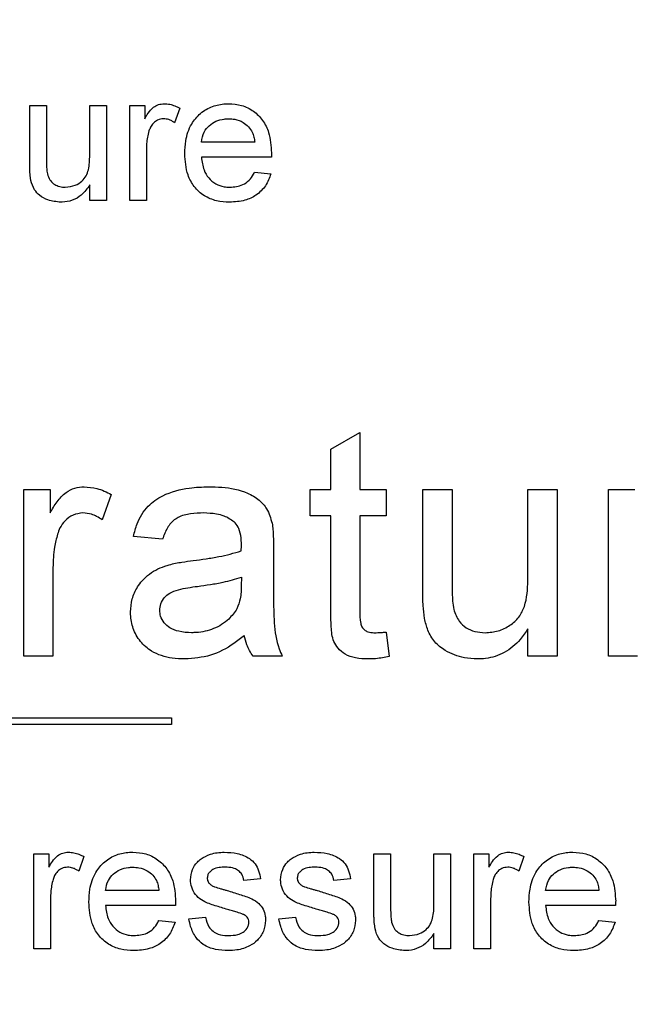
# Model space of a CAD drawing. Extents: x 0.5 to 33.5, y 0.5 to 21.5.
# Drawn here: x 26.1 to 26.1, y 8.4 to 8.4 of the extents above; entities that cross this region are included whole.
import ezdxf

# ---------------------------------------------------------------- set-up
doc = ezdxf.new("R2010")
doc.units = 0
doc.header["$MEASUREMENT"] = 0
doc.layers.get('0').update_dxf_attribs({"linetype": 'CONTINUOUS'})

msp = doc.modelspace()

# ---------------------------------------------------------------- linework, layer by layer
at = {"color": 7, "linetype": 'CONTINUOUS'}
for p, q in [((26.128415, 8.437213), (26.128415, 8.439186)), ((26.128415, 8.439186), (26.128976, 8.439186)), ((26.128976, 8.439186), (26.128976, 8.437446)), ((26.130436, 8.439186), (26.130997, 8.439186)), ((26.130436, 8.437505), (26.130436, 8.439186)), ((26.130997, 8.439186), (26.130997, 8.435986)), ((26.131783, 8.435986), (26.131783, 8.439186)), ((26.131783, 8.439186), (26.132288, 8.439186)), ((26.132288, 8.439186), (26.132288, 8.438739)), ((26.133466, 8.439092), (26.133291, 8.438605)), ((26.132344, 8.437686), (26.132344, 8.435986)), ((26.135992, 8.437951), (26.134196, 8.437951)), ((26.136551, 8.437446), (26.134196, 8.437446)), ((26.135986, 8.43694), (26.136536, 8.436884)), ((26.130436, 8.435986), (26.130436, 8.436509)), ((26.130997, 8.435986), (26.130436, 8.435986)), ((26.132344, 8.435986), (26.131783, 8.435986)), ((26.138549, 8.427625), (26.139531, 8.428184)), ((26.139531, 8.428184), (26.139531, 8.426262)), ((26.138549, 8.426262), (26.138549, 8.427625)), ((26.128216, 8.426262), (26.1291, 8.426262)), ((26.128216, 8.420664), (26.128216, 8.426262)), ((26.1291, 8.426262), (26.1291, 8.425481)), ((26.131162, 8.426098), (26.130855, 8.425246)), ((26.137861, 8.425378), (26.137861, 8.426262)), ((26.137861, 8.426262), (26.138549, 8.426262)), ((26.139531, 8.426262), (26.140415, 8.426262)), ((26.140415, 8.426262), (26.140415, 8.425378)), ((26.141653, 8.426262), (26.142635, 8.426262)), ((26.141653, 8.422811), (26.141653, 8.426262)), ((26.142635, 8.426262), (26.142635, 8.423217)), ((26.145189, 8.426262), (26.146171, 8.426262)), ((26.145189, 8.423322), (26.145189, 8.426262)), ((26.146171, 8.426262), (26.146171, 8.420664)), ((26.147899, 8.426262), (26.148784, 8.426262)), ((26.147899, 8.420664), (26.147899, 8.426262)), ((26.138549, 8.425378), (26.137861, 8.425378)), ((26.138549, 8.422237), (26.138549, 8.425378)), ((26.140415, 8.425378), (26.139531, 8.425378)), ((26.139531, 8.425378), (26.139531, 8.422201)), ((26.132891, 8.424593), (26.131909, 8.424691)), ((26.136624, 8.424293), (26.136624, 8.423095)), ((26.129198, 8.423638), (26.129198, 8.420664)), ((26.135543, 8.423316), (26.135539, 8.42303)), ((26.140415, 8.421474), (26.140513, 8.42065)), ((26.145189, 8.420664), (26.145189, 8.421578)), ((26.129198, 8.420664), (26.128216, 8.420664)), ((26.136918, 8.420664), (26.135936, 8.420664)), ((26.146171, 8.420664), (26.145189, 8.420664)), ((26.148882, 8.420664), (26.147899, 8.420664)), ((26.078462, 8.418584), (26.133186, 8.418584)), ((26.133186, 8.418584), (26.133186, 8.418365)), ((26.133186, 8.418365), (26.078462, 8.418365)), ((26.128555, 8.410813), (26.128555, 8.414013)), ((26.128555, 8.414013), (26.129061, 8.414013)), ((26.129061, 8.414013), (26.129061, 8.413566)), ((26.130239, 8.413919), (26.130064, 8.413432)), ((26.140005, 8.41204), (26.140005, 8.414013)), ((26.140005, 8.414013), (26.140566, 8.414013)), ((26.140566, 8.414013), (26.140566, 8.412273)), ((26.142026, 8.414013), (26.142587, 8.414013)), ((26.142026, 8.412332), (26.142026, 8.414013)), ((26.142587, 8.414013), (26.142587, 8.410813)), ((26.143373, 8.410813), (26.143373, 8.414013)), ((26.143373, 8.414013), (26.143878, 8.414013)), ((26.143878, 8.414013), (26.143878, 8.413566)), ((26.145057, 8.413919), (26.144881, 8.413432)), ((26.136189, 8.413171), (26.135627, 8.413115)), ((26.139219, 8.413171), (26.138658, 8.413115)), ((26.132765, 8.412778), (26.130969, 8.412778)), ((26.147582, 8.412778), (26.145786, 8.412778)), ((26.129117, 8.412513), (26.129117, 8.410813)), ((26.133323, 8.412273), (26.130969, 8.412273)), ((26.143934, 8.412513), (26.143934, 8.410813)), ((26.148141, 8.412273), (26.145786, 8.412273)), ((26.133775, 8.411824), (26.134336, 8.41188)), ((26.136806, 8.411824), (26.137367, 8.41188)), ((26.132759, 8.411768), (26.133309, 8.411711)), ((26.147576, 8.411768), (26.148126, 8.411711)), ((26.142026, 8.410813), (26.142026, 8.411336)), ((26.129117, 8.410813), (26.128555, 8.410813)), ((26.142587, 8.410813), (26.142026, 8.410813)), ((26.143934, 8.410813), (26.143373, 8.410813))]:
    msp.add_line(p, q, dxfattribs=at)
msp.add_arc((27.658878, 6.66951), 1.868262, 309.939134, 180, dxfattribs=at)
for points, knots in [([(26.132288, 8.438739), (26.132326, 8.438802), (26.132409, 8.43894), (26.132554, 8.439118), (26.132749, 8.439224), (26.132878, 8.439236), (26.132941, 8.439242)], [0, 0, 0, 0, 0.252414, 0.558676, 0.78094, 1, 1, 1, 1]), ([(26.132941, 8.439242), (26.133004, 8.439238), (26.133127, 8.43923), (26.133304, 8.439176), (26.133412, 8.43912), (26.133466, 8.439092)], [0, 0, 0, 0, 0.342151, 0.666725, 1, 1, 1, 1]), ([(26.133635, 8.437559), (26.133641, 8.437705), (26.133655, 8.438051), (26.133817, 8.438539), (26.134151, 8.438937), (26.134554, 8.439174), (26.134893, 8.439236), (26.135076, 8.439241), (26.135113, 8.439242)], [0, 0, 0, 0, 0.174078, 0.411594, 0.596546, 0.781701, 0.955751, 1, 1, 1, 1]), ([(26.135113, 8.439242), (26.135261, 8.439232), (26.135558, 8.439212), (26.13596, 8.439009), (26.136278, 8.438691), (26.136516, 8.438208), (26.136539, 8.437822), (26.136553, 8.437589)], [0, 0, 0, 0, 0.178704, 0.359204, 0.534097, 0.718711, 1, 1, 1, 1]), ([(26.132919, 8.438736), (26.132851, 8.438728), (26.132725, 8.438712), (26.132576, 8.438597), (26.132479, 8.438468), (26.132446, 8.438371), (26.132431, 8.438327)], [0, 0, 0, 0, 0.296682, 0.550732, 0.798279, 1, 1, 1, 1]), ([(26.133291, 8.438605), (26.133261, 8.438625), (26.1332, 8.438665), (26.133077, 8.438721), (26.13298, 8.438731), (26.132919, 8.438736)], [0, 0, 0, 0, 0.273815, 0.546533, 1, 1, 1, 1]), ([(26.134196, 8.437951), (26.134217, 8.438069), (26.134253, 8.438277), (26.134448, 8.438514), (26.134683, 8.438667), (26.134915, 8.43873), (26.135062, 8.438735), (26.135111, 8.438736)], [0, 0, 0, 0, 0.2651, 0.467867, 0.669863, 0.889764, 1, 1, 1, 1]), ([(26.135111, 8.438736), (26.135181, 8.438733), (26.135349, 8.438725), (26.135591, 8.43864), (26.135726, 8.438521), (26.135786, 8.438468)], [0, 0, 0, 0, 0.28086, 0.678645, 1, 1, 1, 1]), ([(26.135786, 8.438468), (26.135832, 8.438409), (26.135912, 8.438305), (26.135969, 8.438122), (26.135984, 8.438008), (26.135992, 8.437951)], [0, 0, 0, 0, 0.391375, 0.691001, 1, 1, 1, 1]), ([(26.132431, 8.438327), (26.132413, 8.438256), (26.132377, 8.438116), (26.132349, 8.437901), (26.132345, 8.437758), (26.132344, 8.437686)], [0, 0, 0, 0, 0.337557, 0.667355, 1, 1, 1, 1]), ([(26.128976, 8.437446), (26.128977, 8.437373), (26.128978, 8.437243), (26.128983, 8.437055), (26.129, 8.436941), (26.129009, 8.436884)], [0, 0, 0, 0, 0.388958, 0.693618, 1, 1, 1, 1]), ([(26.129614, 8.436435), (26.129728, 8.436449), (26.12993, 8.436473), (26.13017, 8.436622), (26.130323, 8.436808), (26.130427, 8.437105), (26.130432, 8.437343), (26.130436, 8.437505)], [0, 0, 0, 0, 0.22155, 0.39307, 0.538816, 0.683927, 1, 1, 1, 1]), ([(26.135143, 8.43593), (26.134996, 8.435938), (26.134701, 8.435955), (26.134279, 8.436131), (26.133939, 8.436436), (26.133677, 8.436924), (26.133651, 8.437316), (26.133635, 8.437559)], [0, 0, 0, 0, 0.175452, 0.352409, 0.535618, 0.712539, 1, 1, 1, 1]), ([(26.134196, 8.437446), (26.134214, 8.437298), (26.134245, 8.437048), (26.134428, 8.436736), (26.134667, 8.436539), (26.134924, 8.436447), (26.135087, 8.436438), (26.135152, 8.436435)], [0, 0, 0, 0, 0.284856, 0.483928, 0.683379, 0.874421, 1, 1, 1, 1]), ([(26.136553, 8.437589), (26.136553, 8.437577), (26.136553, 8.437553), (26.136552, 8.437506), (26.136551, 8.43747), (26.136551, 8.437446)], [0, 0, 0, 0, 0.24953, 0.499967, 1, 1, 1, 1]), ([(26.128447, 8.43671), (26.128437, 8.436782), (26.128421, 8.436902), (26.128416, 8.43707), (26.128415, 8.437166), (26.128415, 8.437213)], [0, 0, 0, 0, 0.434179, 0.716809, 1, 1, 1, 1]), ([(26.129463, 8.43593), (26.129315, 8.435945), (26.12906, 8.43597), (26.128757, 8.436136), (26.128549, 8.436362), (26.128477, 8.436568), (26.12845, 8.436694), (26.128447, 8.43671)], [0, 0, 0, 0, 0.3166608, 0.5443573, 0.7240324, 0.9643263, 1, 1, 1, 1]), ([(26.129009, 8.436884), (26.129033, 8.436814), (26.129076, 8.436686), (26.129214, 8.436545), (26.12938, 8.43646), (26.12952, 8.436439), (26.1296, 8.436436), (26.129614, 8.436435)], [0, 0, 0, 0, 0.270673, 0.488677, 0.706403, 0.947348, 1, 1, 1, 1]), ([(26.136536, 8.436884), (26.136483, 8.436745), (26.136377, 8.436466), (26.136057, 8.436156), (26.135633, 8.435959), (26.135319, 8.43594), (26.135143, 8.43593)], [0, 0, 0, 0, 0.242955, 0.487463, 0.71205, 1, 1, 1, 1]), ([(26.135152, 8.436435), (26.135302, 8.436448), (26.13554, 8.436468), (26.135811, 8.436656), (26.135925, 8.436819), (26.135975, 8.436918), (26.135986, 8.43694)], [0, 0, 0, 0, 0.429162, 0.679108, 0.928004, 1, 1, 1, 1]), ([(26.130436, 8.436509), (26.130349, 8.436388), (26.130193, 8.436172), (26.129855, 8.435976), (26.129608, 8.435934), (26.129477, 8.435931), (26.129463, 8.43593)], [0, 0, 0, 0, 0.37285, 0.668612, 0.964562, 1, 1, 1, 1]), ([(26.1291, 8.425481), (26.129175, 8.425606), (26.129327, 8.425857), (26.129596, 8.426166), (26.129926, 8.426334), (26.13014, 8.426352), (26.130243, 8.426361)], [0, 0, 0, 0, 0.288424, 0.578936, 0.79727, 1, 1, 1, 1]), ([(26.130243, 8.426361), (26.13039, 8.426348), (26.130624, 8.426328), (26.130929, 8.426221), (26.131084, 8.426139), (26.131162, 8.426098)], [0, 0, 0, 0, 0.455579, 0.725568, 1, 1, 1, 1]), ([(26.131909, 8.424691), (26.131946, 8.424832), (26.132041, 8.425198), (26.132345, 8.425717), (26.132976, 8.426141), (26.133696, 8.426334), (26.134226, 8.426353), (26.134446, 8.426361)], [0, 0, 0, 0, 0.131575, 0.340534, 0.52303, 0.802096, 1, 1, 1, 1]), ([(26.134446, 8.426361), (26.134592, 8.426358), (26.135032, 8.42635), (26.135625, 8.426226), (26.136137, 8.425945), (26.136442, 8.425592), (26.136527, 8.4253), (26.136576, 8.425133)], [0, 0, 0, 0, 0.163121, 0.492837, 0.663736, 0.807852, 1, 1, 1, 1]), ([(26.130205, 8.425477), (26.130093, 8.425463), (26.129868, 8.425436), (26.129602, 8.425233), (26.129432, 8.424999), (26.129375, 8.424833), (26.12935, 8.42476)], [0, 0, 0, 0, 0.2793069, 0.5605765, 0.8077968, 1, 1, 1, 1]), ([(26.130855, 8.425246), (26.130794, 8.425286), (26.130681, 8.425361), (26.130463, 8.425453), (26.130303, 8.425468), (26.130205, 8.425477)], [0, 0, 0, 0, 0.312838, 0.582407, 1, 1, 1, 1]), ([(26.134269, 8.425477), (26.134124, 8.425472), (26.133831, 8.425463), (26.133438, 8.425369), (26.133131, 8.425129), (26.132976, 8.424857), (26.132913, 8.424661), (26.132891, 8.424593)], [0, 0, 0, 0, 0.243964, 0.489759, 0.657303, 0.879517, 1, 1, 1, 1]), ([(26.13529, 8.42518), (26.135184, 8.425252), (26.135004, 8.425374), (26.134649, 8.425461), (26.134414, 8.42547), (26.134269, 8.425477)], [0, 0, 0, 0, 0.350195, 0.598653, 1, 1, 1, 1]), ([(26.135543, 8.424428), (26.135541, 8.424501), (26.135536, 8.424678), (26.135481, 8.424931), (26.135372, 8.425104), (26.135303, 8.425169), (26.13529, 8.42518)], [0, 0, 0, 0, 0.2683365, 0.6511535, 0.9357761, 1, 1, 1, 1]), ([(26.136576, 8.425133), (26.136587, 8.425061), (26.136609, 8.424916), (26.136619, 8.424635), (26.136622, 8.424428), (26.136624, 8.424293)], [0, 0, 0, 0, 0.260159, 0.520321, 1, 1, 1, 1]), ([(26.12935, 8.42476), (26.129314, 8.424618), (26.12925, 8.424364), (26.129205, 8.423987), (26.1292, 8.423755), (26.129198, 8.423638)], [0, 0, 0, 0, 0.385857, 0.691889, 1, 1, 1, 1]), ([(26.133919, 8.423877), (26.134064, 8.423896), (26.134353, 8.423934), (26.134898, 8.424021), (26.135289, 8.42413), (26.135539, 8.4242)], [0, 0, 0, 0, 0.264853, 0.529728, 1, 1, 1, 1]), ([(26.135539, 8.4242), (26.135539, 8.424238), (26.13554, 8.424295), (26.135543, 8.424371), (26.135543, 8.424409), (26.135543, 8.424428)], [0, 0, 0, 0, 0.4996847, 0.750183, 1, 1, 1, 1]), ([(26.133112, 8.423736), (26.133183, 8.423754), (26.133325, 8.423789), (26.133595, 8.423834), (26.133793, 8.42386), (26.133919, 8.423877)], [0, 0, 0, 0, 0.266986, 0.533874, 1, 1, 1, 1]), ([(26.131811, 8.422148), (26.131821, 8.422295), (26.131841, 8.422591), (26.132039, 8.423021), (26.132398, 8.423434), (26.132803, 8.423639), (26.133063, 8.423721), (26.133112, 8.423736)], [0, 0, 0, 0, 0.199073, 0.399394, 0.630255, 0.929986, 1, 1, 1, 1]), ([(26.134065, 8.42301), (26.13421, 8.42303), (26.134499, 8.423069), (26.134996, 8.423155), (26.13534, 8.423256), (26.135543, 8.423316)], [0, 0, 0, 0, 0.289739, 0.579496, 1, 1, 1, 1]), ([(26.142635, 8.423217), (26.142636, 8.423072), (26.142638, 8.422835), (26.14265, 8.422506), (26.142678, 8.422326), (26.142692, 8.422235)], [0, 0, 0, 0, 0.444414, 0.721606, 1, 1, 1, 1]), ([(26.14375, 8.421449), (26.143898, 8.421462), (26.144193, 8.421487), (26.144586, 8.421679), (26.144904, 8.42196), (26.145157, 8.422475), (26.145183, 8.422951), (26.145188, 8.423283), (26.145189, 8.423322)], [0, 0, 0, 0, 0.163905, 0.328654, 0.478968, 0.629443, 0.956367, 1, 1, 1, 1]), ([(26.132793, 8.422203), (26.132801, 8.422277), (26.132816, 8.422433), (26.132941, 8.422637), (26.133145, 8.422807), (26.133528, 8.422939), (26.133848, 8.422981), (26.134065, 8.42301)], [0, 0, 0, 0, 0.132901, 0.28094, 0.41604, 0.60533, 1, 1, 1, 1]), ([(26.135539, 8.42303), (26.135537, 8.422957), (26.135534, 8.422811), (26.135506, 8.422546), (26.135436, 8.422366), (26.135393, 8.422254)], [0, 0, 0, 0, 0.275001, 0.55046, 1, 1, 1, 1]), ([(26.136624, 8.423095), (26.136624, 8.422949), (26.136626, 8.422511), (26.136631, 8.421781), (26.136725, 8.421098), (26.136881, 8.420746), (26.136918, 8.420664)], [0, 0, 0, 0, 0.177441, 0.532353, 0.890327, 1, 1, 1, 1]), ([(26.141708, 8.42193), (26.141689, 8.422075), (26.141662, 8.422294), (26.141653, 8.422588), (26.141653, 8.422737), (26.141653, 8.422811)], [0, 0, 0, 0, 0.496541, 0.74805, 1, 1, 1, 1]), ([(26.133643, 8.420566), (26.133497, 8.420571), (26.13311, 8.420584), (26.132563, 8.420756), (26.132125, 8.421142), (26.131874, 8.421575), (26.131816, 8.421931), (26.131811, 8.42212), (26.131811, 8.422148)], [0, 0, 0, 0, 0.160957, 0.427588, 0.60995, 0.792221, 0.968975, 1, 1, 1, 1]), ([(26.133867, 8.421449), (26.13372, 8.421456), (26.133466, 8.421467), (26.133145, 8.421592), (26.132933, 8.421773), (26.132809, 8.421985), (26.132798, 8.422137), (26.132793, 8.422203)], [0, 0, 0, 0, 0.29959, 0.517374, 0.69074, 0.864777, 1, 1, 1, 1]), ([(26.135393, 8.422254), (26.135307, 8.422133), (26.135103, 8.421848), (26.134618, 8.421559), (26.134171, 8.421456), (26.13392, 8.421451), (26.133867, 8.421449)], [0, 0, 0, 0, 0.245383, 0.580798, 0.91192, 1, 1, 1, 1]), ([(26.139821, 8.420566), (26.139674, 8.420571), (26.139404, 8.42058), (26.139043, 8.420704), (26.138794, 8.420908), (26.1386, 8.421218), (26.138559, 8.421679), (26.138552, 8.422041), (26.138549, 8.422237)], [0, 0, 0, 0, 0.177192, 0.327099, 0.453284, 0.559919, 0.760982, 1, 1, 1, 1]), ([(26.139531, 8.422201), (26.139527, 8.422054), (26.139523, 8.421864), (26.139595, 8.42164), (26.139682, 8.421539), (26.13982, 8.421461), (26.139944, 8.421452), (26.140021, 8.42145), (26.14003, 8.421449)], [0, 0, 0, 0, 0.4142713, 0.5350289, 0.6558028, 0.783103, 0.9744701, 1, 1, 1, 1]), ([(26.142692, 8.422235), (26.142742, 8.422093), (26.142828, 8.421849), (26.143105, 8.421605), (26.14341, 8.42147), (26.143633, 8.421457), (26.14375, 8.421449)], [0, 0, 0, 0, 0.311048, 0.533535, 0.755143, 1, 1, 1, 1]), ([(26.143487, 8.420566), (26.14334, 8.420574), (26.142963, 8.420595), (26.142459, 8.420791), (26.142032, 8.421124), (26.14181, 8.421516), (26.141741, 8.421796), (26.141708, 8.42193)], [0, 0, 0, 0, 0.179185, 0.461659, 0.646258, 0.831759, 1, 1, 1, 1]), ([(26.14003, 8.421449), (26.140066, 8.42145), (26.140139, 8.421451), (26.140268, 8.42146), (26.140359, 8.421469), (26.140415, 8.421474)], [0, 0, 0, 0, 0.283533, 0.566868, 1, 1, 1, 1]), ([(26.145189, 8.421578), (26.145107, 8.421457), (26.144896, 8.421144), (26.144424, 8.420755), (26.143893, 8.420579), (26.14358, 8.420569), (26.143487, 8.420566)], [0, 0, 0, 0, 0.211627, 0.546096, 0.864649, 1, 1, 1, 1]), ([(26.135641, 8.421351), (26.135526, 8.421262), (26.135179, 8.420992), (26.134522, 8.420634), (26.133934, 8.420588), (26.133643, 8.420566)], [0, 0, 0, 0, 0.200053, 0.60364, 1, 1, 1, 1]), ([(26.135936, 8.420664), (26.135894, 8.420723), (26.135809, 8.420843), (26.135704, 8.421073), (26.135665, 8.421248), (26.135641, 8.421351)], [0, 0, 0, 0, 0.29029, 0.580981, 1, 1, 1, 1]), ([(26.140513, 8.42065), (26.140442, 8.420636), (26.140292, 8.420605), (26.140061, 8.420572), (26.139901, 8.420568), (26.139821, 8.420566)], [0, 0, 0, 0, 0.313455, 0.655708, 1, 1, 1, 1]), ([(26.129061, 8.413566), (26.129098, 8.413629), (26.129182, 8.413767), (26.129327, 8.413945), (26.129522, 8.414052), (26.12965, 8.414063), (26.129714, 8.414069)], [0, 0, 0, 0, 0.2523617, 0.5587591, 0.7809154, 1, 1, 1, 1]), ([(26.129714, 8.414069), (26.129777, 8.414065), (26.1299, 8.414057), (26.130077, 8.414003), (26.130185, 8.413947), (26.130239, 8.413919)], [0, 0, 0, 0, 0.342146, 0.666942, 1, 1, 1, 1]), ([(26.130408, 8.412386), (26.130413, 8.412532), (26.130427, 8.412878), (26.13059, 8.413366), (26.130924, 8.413765), (26.131327, 8.414001), (26.131666, 8.414064), (26.131849, 8.414068), (26.131886, 8.414069)], [0, 0, 0, 0, 0.174077, 0.411568, 0.596514, 0.781708, 0.955753, 1, 1, 1, 1]), ([(26.131886, 8.414069), (26.132034, 8.414059), (26.132331, 8.414039), (26.132733, 8.413836), (26.133051, 8.413519), (26.133288, 8.413035), (26.133312, 8.41265), (26.133326, 8.412417)], [0, 0, 0, 0, 0.178711, 0.359171, 0.534071, 0.718692, 1, 1, 1, 1]), ([(26.133831, 8.413141), (26.133845, 8.41326), (26.133869, 8.413477), (26.134024, 8.413711), (26.134141, 8.413809), (26.134183, 8.413844)], [0, 0, 0, 0, 0.436947, 0.795342, 1, 1, 1, 1]), ([(26.134183, 8.413844), (26.134285, 8.413902), (26.134456, 8.413997), (26.134727, 8.414058), (26.134886, 8.414065), (26.134966, 8.414069)], [0, 0, 0, 0, 0.4228235, 0.7078251, 1, 1, 1, 1]), ([(26.134966, 8.414069), (26.135113, 8.414061), (26.135407, 8.414045), (26.135773, 8.413905), (26.136015, 8.413686), (26.136135, 8.413441), (26.13617, 8.413264), (26.136189, 8.413171)], [0, 0, 0, 0, 0.260857, 0.524212, 0.677951, 0.831623, 1, 1, 1, 1]), ([(26.136862, 8.413141), (26.136876, 8.41326), (26.1369, 8.413477), (26.137055, 8.413711), (26.137171, 8.413809), (26.137214, 8.413844)], [0, 0, 0, 0, 0.436947, 0.795342, 1, 1, 1, 1]), ([(26.137214, 8.413844), (26.137316, 8.413902), (26.137487, 8.413997), (26.137758, 8.414058), (26.137917, 8.414065), (26.137997, 8.414069)], [0, 0, 0, 0, 0.4228235, 0.7078251, 1, 1, 1, 1]), ([(26.137997, 8.414069), (26.138144, 8.414061), (26.138438, 8.414045), (26.138804, 8.413905), (26.139046, 8.413686), (26.139166, 8.413441), (26.139201, 8.413264), (26.139219, 8.413171)], [0, 0, 0, 0, 0.260857, 0.524212, 0.677951, 0.831623, 1, 1, 1, 1]), ([(26.143878, 8.413566), (26.143916, 8.413629), (26.143999, 8.413767), (26.144144, 8.413945), (26.14434, 8.414052), (26.144468, 8.414063), (26.144531, 8.414069)], [0, 0, 0, 0, 0.2524219, 0.5587946, 0.7809331, 1, 1, 1, 1]), ([(26.144531, 8.414069), (26.144594, 8.414065), (26.144717, 8.414057), (26.144895, 8.414003), (26.145002, 8.413947), (26.145057, 8.413919)], [0, 0, 0, 0, 0.342151, 0.666725, 1, 1, 1, 1]), ([(26.145225, 8.412386), (26.145231, 8.412532), (26.145245, 8.412878), (26.145407, 8.413366), (26.145742, 8.413765), (26.146144, 8.414001), (26.146483, 8.414064), (26.146666, 8.414068), (26.146704, 8.414069)], [0, 0, 0, 0, 0.174077, 0.411568, 0.596514, 0.781707, 0.955701, 1, 1, 1, 1]), ([(26.146704, 8.414069), (26.146851, 8.414059), (26.147148, 8.414039), (26.14755, 8.413836), (26.147868, 8.413519), (26.148106, 8.413035), (26.148129, 8.41265), (26.148144, 8.412417)], [0, 0, 0, 0, 0.178712, 0.359173, 0.534075, 0.718698, 1, 1, 1, 1]), ([(26.129692, 8.413564), (26.129624, 8.413555), (26.129497, 8.413539), (26.129349, 8.413425), (26.129252, 8.413295), (26.129218, 8.413198), (26.129203, 8.413154)], [0, 0, 0, 0, 0.296682, 0.550732, 0.798279, 1, 1, 1, 1]), ([(26.130064, 8.413432), (26.130033, 8.413452), (26.129972, 8.413492), (26.12985, 8.413548), (26.129753, 8.413558), (26.129692, 8.413564)], [0, 0, 0, 0, 0.2735324, 0.5465433, 1, 1, 1, 1]), ([(26.130969, 8.412778), (26.130989, 8.412896), (26.131025, 8.413104), (26.131221, 8.413341), (26.131455, 8.413494), (26.131688, 8.413557), (26.131835, 8.413562), (26.131884, 8.413564)], [0, 0, 0, 0, 0.265059, 0.467815, 0.669882, 0.88977, 1, 1, 1, 1]), ([(26.131884, 8.413564), (26.131953, 8.41356), (26.132122, 8.413552), (26.132364, 8.413467), (26.132499, 8.413348), (26.132559, 8.413295)], [0, 0, 0, 0, 0.280735, 0.6785887, 1, 1, 1, 1]), ([(26.135007, 8.413564), (26.134934, 8.413561), (26.134788, 8.413556), (26.134597, 8.413508), (26.134477, 8.41341), (26.134405, 8.413312), (26.134397, 8.413237), (26.134393, 8.413198)], [0, 0, 0, 0, 0.2759336, 0.5548825, 0.7214279, 0.8527994, 1, 1, 1, 1]), ([(26.135627, 8.413115), (26.135609, 8.413188), (26.135578, 8.413314), (26.135449, 8.41345), (26.135279, 8.41354), (26.135124, 8.413561), (26.135025, 8.413563), (26.135007, 8.413564)], [0, 0, 0, 0, 0.262423, 0.454053, 0.645227, 0.93837, 1, 1, 1, 1]), ([(26.138038, 8.413564), (26.137965, 8.413561), (26.137819, 8.413556), (26.137628, 8.413508), (26.137508, 8.41341), (26.137436, 8.413312), (26.137428, 8.413237), (26.137423, 8.413198)], [0, 0, 0, 0, 0.2759336, 0.5548825, 0.7214279, 0.8527994, 1, 1, 1, 1]), ([(26.138658, 8.413115), (26.13864, 8.413188), (26.138609, 8.413314), (26.13848, 8.41345), (26.13831, 8.41354), (26.138155, 8.413561), (26.138055, 8.413563), (26.138038, 8.413564)], [0, 0, 0, 0, 0.262423, 0.454053, 0.645227, 0.93837, 1, 1, 1, 1]), ([(26.144509, 8.413564), (26.144441, 8.413555), (26.144315, 8.413539), (26.144166, 8.413425), (26.144069, 8.413295), (26.144036, 8.413198), (26.144021, 8.413154)], [0, 0, 0, 0, 0.296682, 0.550732, 0.798279, 1, 1, 1, 1]), ([(26.144881, 8.413432), (26.144851, 8.413452), (26.14479, 8.413492), (26.144667, 8.413548), (26.14457, 8.413558), (26.144509, 8.413564)], [0, 0, 0, 0, 0.2735324, 0.5465433, 1, 1, 1, 1]), ([(26.145786, 8.412778), (26.145807, 8.412896), (26.145843, 8.413104), (26.146038, 8.413341), (26.146273, 8.413494), (26.146506, 8.413557), (26.146652, 8.413562), (26.146701, 8.413564)], [0, 0, 0, 0, 0.265084, 0.467859, 0.669945, 0.88976, 1, 1, 1, 1]), ([(26.146701, 8.413564), (26.146771, 8.41356), (26.146939, 8.413552), (26.147181, 8.413467), (26.147316, 8.413348), (26.147376, 8.413295)], [0, 0, 0, 0, 0.28086, 0.678645, 1, 1, 1, 1]), ([(26.132559, 8.413295), (26.132604, 8.413236), (26.132685, 8.413132), (26.132741, 8.412949), (26.132757, 8.412836), (26.132765, 8.412778)], [0, 0, 0, 0, 0.39136, 0.690975, 1, 1, 1, 1]), ([(26.134393, 8.413198), (26.134393, 8.413183), (26.134395, 8.413141), (26.134415, 8.413083), (26.134441, 8.413046), (26.134451, 8.41303)], [0, 0, 0, 0, 0.252269, 0.689029, 1, 1, 1, 1]), ([(26.137423, 8.413198), (26.137424, 8.413183), (26.137426, 8.413141), (26.137446, 8.413083), (26.137471, 8.413046), (26.137482, 8.41303)], [0, 0, 0, 0, 0.252269, 0.689029, 1, 1, 1, 1]), ([(26.147376, 8.413295), (26.147422, 8.413236), (26.147503, 8.413132), (26.147559, 8.412949), (26.147574, 8.412836), (26.147582, 8.412778)], [0, 0, 0, 0, 0.39136, 0.690975, 1, 1, 1, 1]), ([(26.129203, 8.413154), (26.129185, 8.413083), (26.129149, 8.412943), (26.129121, 8.412728), (26.129118, 8.412585), (26.129117, 8.412513)], [0, 0, 0, 0, 0.33756, 0.66736, 1, 1, 1, 1]), ([(26.135077, 8.41214), (26.134937, 8.412182), (26.134661, 8.412266), (26.134297, 8.412388), (26.134028, 8.412583), (26.133879, 8.412816), (26.133836, 8.413014), (26.133832, 8.413121), (26.133831, 8.413141)], [0, 0, 0, 0, 0.251885, 0.498548, 0.657032, 0.816104, 0.964759, 1, 1, 1, 1]), ([(26.134451, 8.41303), (26.134477, 8.413004), (26.134516, 8.412963), (26.134583, 8.412926), (26.134618, 8.41291), (26.134636, 8.412902)], [0, 0, 0, 0, 0.486313, 0.741674, 1, 1, 1, 1]), ([(26.134636, 8.412902), (26.134707, 8.412881), (26.134812, 8.412848), (26.134954, 8.412809), (26.135025, 8.412789), (26.135061, 8.41278)], [0, 0, 0, 0, 0.499674, 0.749852, 1, 1, 1, 1]), ([(26.138107, 8.41214), (26.137968, 8.412182), (26.137692, 8.412266), (26.137328, 8.412388), (26.137059, 8.412583), (26.13691, 8.412816), (26.136867, 8.413014), (26.136863, 8.413121), (26.136862, 8.413141)], [0, 0, 0, 0, 0.251885, 0.498548, 0.657032, 0.816104, 0.964759, 1, 1, 1, 1]), ([(26.137482, 8.41303), (26.137508, 8.413004), (26.137547, 8.412963), (26.137614, 8.412926), (26.137649, 8.41291), (26.137667, 8.412902)], [0, 0, 0, 0, 0.486313, 0.741674, 1, 1, 1, 1]), ([(26.137667, 8.412902), (26.137738, 8.412881), (26.137843, 8.412848), (26.137985, 8.412809), (26.138056, 8.412789), (26.138092, 8.41278)], [0, 0, 0, 0, 0.499674, 0.749852, 1, 1, 1, 1]), ([(26.144021, 8.413154), (26.144003, 8.413083), (26.143967, 8.412943), (26.143939, 8.412728), (26.143936, 8.412585), (26.143934, 8.412513)], [0, 0, 0, 0, 0.33756, 0.66736, 1, 1, 1, 1]), ([(26.135061, 8.41278), (26.1352, 8.412736), (26.135478, 8.412648), (26.135849, 8.412535), (26.136124, 8.412361), (26.136284, 8.412157), (26.13635, 8.411953), (26.136355, 8.411824), (26.136357, 8.411775)], [0, 0, 0, 0, 0.2450927, 0.4902356, 0.6483278, 0.7827096, 0.9173984, 1, 1, 1, 1]), ([(26.138092, 8.41278), (26.138231, 8.412736), (26.138509, 8.412648), (26.13888, 8.412535), (26.139154, 8.412361), (26.139315, 8.412157), (26.139381, 8.411953), (26.139386, 8.411824), (26.139388, 8.411775)], [0, 0, 0, 0, 0.2450927, 0.4902356, 0.6483278, 0.7827096, 0.9173984, 1, 1, 1, 1]), ([(26.131916, 8.410757), (26.131769, 8.410766), (26.131474, 8.410782), (26.131051, 8.410958), (26.130712, 8.411264), (26.13045, 8.411751), (26.130424, 8.412143), (26.130408, 8.412386)], [0, 0, 0, 0, 0.175403, 0.352362, 0.535612, 0.712535, 1, 1, 1, 1]), ([(26.130969, 8.412273), (26.130987, 8.412125), (26.131018, 8.411875), (26.131201, 8.411563), (26.13144, 8.411367), (26.131696, 8.411274), (26.13186, 8.411266), (26.131925, 8.411262)], [0, 0, 0, 0, 0.284873, 0.483914, 0.683444, 0.874497, 1, 1, 1, 1]), ([(26.133326, 8.412417), (26.133326, 8.412405), (26.133326, 8.412381), (26.133325, 8.412333), (26.133324, 8.412297), (26.133323, 8.412273)], [0, 0, 0, 0, 0.249526, 0.499974, 1, 1, 1, 1]), ([(26.140566, 8.412273), (26.140567, 8.4122), (26.140568, 8.41207), (26.140574, 8.411882), (26.14059, 8.411768), (26.140599, 8.411711)], [0, 0, 0, 0, 0.388958, 0.693618, 1, 1, 1, 1]), ([(26.141204, 8.411262), (26.141318, 8.411276), (26.14152, 8.4113), (26.141761, 8.411449), (26.141913, 8.411635), (26.142017, 8.411932), (26.142022, 8.41217), (26.142026, 8.412332)], [0, 0, 0, 0, 0.221546, 0.393061, 0.538804, 0.683942, 1, 1, 1, 1]), ([(26.146733, 8.410757), (26.146586, 8.410766), (26.146291, 8.410782), (26.145869, 8.410958), (26.145529, 8.411264), (26.145267, 8.411751), (26.145241, 8.412143), (26.145225, 8.412386)], [0, 0, 0, 0, 0.175403, 0.352362, 0.535612, 0.712535, 1, 1, 1, 1]), ([(26.145786, 8.412273), (26.145804, 8.412125), (26.145835, 8.411875), (26.146018, 8.411563), (26.146257, 8.411367), (26.146514, 8.411274), (26.146677, 8.411266), (26.146742, 8.411262)], [0, 0, 0, 0, 0.284868, 0.483905, 0.683366, 0.874416, 1, 1, 1, 1]), ([(26.148144, 8.412417), (26.148143, 8.412405), (26.148143, 8.412381), (26.148142, 8.412333), (26.148141, 8.412297), (26.148141, 8.412273)], [0, 0, 0, 0, 0.249518, 0.499969, 1, 1, 1, 1]), ([(26.134336, 8.41188), (26.134363, 8.411766), (26.134406, 8.411586), (26.13458, 8.411399), (26.134788, 8.411292), (26.134974, 8.411265), (26.135091, 8.411263), (26.13511, 8.411262)], [0, 0, 0, 0, 0.313349, 0.496504, 0.679226, 0.947911, 1, 1, 1, 1]), ([(26.135604, 8.411976), (26.135535, 8.412002), (26.135415, 8.412048), (26.135238, 8.412099), (26.13513, 8.412127), (26.135077, 8.41214)], [0, 0, 0, 0, 0.397517, 0.698593, 1, 1, 1, 1]), ([(26.135796, 8.411718), (26.135793, 8.411749), (26.135786, 8.41181), (26.135729, 8.411895), (26.135663, 8.411945), (26.135616, 8.41197), (26.135604, 8.411976)], [0, 0, 0, 0, 0.27367, 0.533121, 0.876741, 1, 1, 1, 1]), ([(26.137367, 8.41188), (26.137394, 8.411766), (26.137437, 8.411586), (26.13761, 8.411399), (26.137819, 8.411292), (26.138005, 8.411265), (26.138122, 8.411263), (26.138141, 8.411262)], [0, 0, 0, 0, 0.313349, 0.496504, 0.679226, 0.947911, 1, 1, 1, 1]), ([(26.138635, 8.411976), (26.138566, 8.412002), (26.138446, 8.412048), (26.138269, 8.412099), (26.138161, 8.412127), (26.138107, 8.41214)], [0, 0, 0, 0, 0.397517, 0.698593, 1, 1, 1, 1]), ([(26.138827, 8.411718), (26.138823, 8.411749), (26.138817, 8.41181), (26.13876, 8.411895), (26.138694, 8.411945), (26.138647, 8.41197), (26.138635, 8.411976)], [0, 0, 0, 0, 0.27367, 0.533121, 0.876741, 1, 1, 1, 1]), ([(26.140037, 8.411537), (26.140027, 8.411609), (26.140011, 8.411729), (26.140006, 8.411898), (26.140006, 8.411993), (26.140005, 8.41204)], [0, 0, 0, 0, 0.434197, 0.716819, 1, 1, 1, 1]), ([(26.133309, 8.411711), (26.133256, 8.411572), (26.13315, 8.411293), (26.13283, 8.410983), (26.132405, 8.410786), (26.132092, 8.410768), (26.131916, 8.410757)], [0, 0, 0, 0, 0.242919, 0.487471, 0.711986, 1, 1, 1, 1]), ([(26.131925, 8.411262), (26.132075, 8.411275), (26.132313, 8.411295), (26.132584, 8.411483), (26.132698, 8.411647), (26.132748, 8.411745), (26.132759, 8.411768)], [0, 0, 0, 0, 0.429138, 0.679069, 0.92795, 1, 1, 1, 1]), ([(26.135104, 8.410757), (26.134957, 8.410764), (26.134662, 8.410777), (26.134271, 8.410925), (26.133984, 8.41121), (26.133836, 8.411519), (26.133792, 8.411739), (26.133775, 8.411824)], [0, 0, 0, 0, 0.232522, 0.467785, 0.64375, 0.862915, 1, 1, 1, 1]), ([(26.136357, 8.411775), (26.136342, 8.411652), (26.136313, 8.411404), (26.136105, 8.411102), (26.13579, 8.41088), (26.135445, 8.410772), (26.135199, 8.410761), (26.135104, 8.410757)], [0, 0, 0, 0, 0.2045462, 0.4104557, 0.5887895, 0.8409768, 1, 1, 1, 1]), ([(26.13511, 8.411262), (26.135216, 8.411267), (26.135386, 8.411274), (26.135604, 8.411367), (26.135725, 8.411486), (26.135788, 8.41161), (26.135793, 8.411684), (26.135796, 8.411718)], [0, 0, 0, 0, 0.346993, 0.552743, 0.759876, 0.890077, 1, 1, 1, 1]), ([(26.138135, 8.410757), (26.137988, 8.410764), (26.137693, 8.410777), (26.137302, 8.410925), (26.137015, 8.41121), (26.136867, 8.411519), (26.136823, 8.411739), (26.136806, 8.411824)], [0, 0, 0, 0, 0.232522, 0.467785, 0.64375, 0.862915, 1, 1, 1, 1]), ([(26.139388, 8.411775), (26.139373, 8.411652), (26.139344, 8.411404), (26.139136, 8.411102), (26.138821, 8.41088), (26.138476, 8.410772), (26.13823, 8.410761), (26.138135, 8.410757)], [0, 0, 0, 0, 0.2045462, 0.4104557, 0.5887895, 0.8409768, 1, 1, 1, 1]), ([(26.138141, 8.411262), (26.138247, 8.411267), (26.138417, 8.411274), (26.138635, 8.411367), (26.138755, 8.411486), (26.138819, 8.41161), (26.138824, 8.411684), (26.138827, 8.411718)], [0, 0, 0, 0, 0.346993, 0.552743, 0.759876, 0.890077, 1, 1, 1, 1]), ([(26.141053, 8.410757), (26.140905, 8.410772), (26.14065, 8.410798), (26.140347, 8.410963), (26.140139, 8.411189), (26.140067, 8.411395), (26.14004, 8.411521), (26.140037, 8.411537)], [0, 0, 0, 0, 0.316667, 0.544368, 0.724047, 0.964346, 1, 1, 1, 1]), ([(26.140599, 8.411711), (26.140623, 8.411641), (26.140666, 8.411513), (26.140804, 8.411372), (26.14097, 8.411287), (26.14111, 8.411266), (26.14119, 8.411263), (26.141204, 8.411262)], [0, 0, 0, 0, 0.270758, 0.488779, 0.706379, 0.947344, 1, 1, 1, 1]), ([(26.148126, 8.411711), (26.148073, 8.411572), (26.147967, 8.411293), (26.147647, 8.410983), (26.147223, 8.410786), (26.146909, 8.410768), (26.146733, 8.410757)], [0, 0, 0, 0, 0.242954, 0.48746, 0.71198, 1, 1, 1, 1]), ([(26.146742, 8.411262), (26.146893, 8.411275), (26.14713, 8.411295), (26.147401, 8.411483), (26.147515, 8.411647), (26.147565, 8.411745), (26.147576, 8.411768)], [0, 0, 0, 0, 0.429138, 0.679069, 0.92795, 1, 1, 1, 1]), ([(26.142026, 8.411336), (26.141939, 8.411216), (26.141783, 8.411), (26.141446, 8.410803), (26.141198, 8.410761), (26.141067, 8.410758), (26.141053, 8.410757)], [0, 0, 0, 0, 0.37285, 0.668612, 0.964562, 1, 1, 1, 1])]:
    msp.add_open_spline(points, degree=3, knots=knots, dxfattribs=at)

doc.saveas('drawing.dxf')
